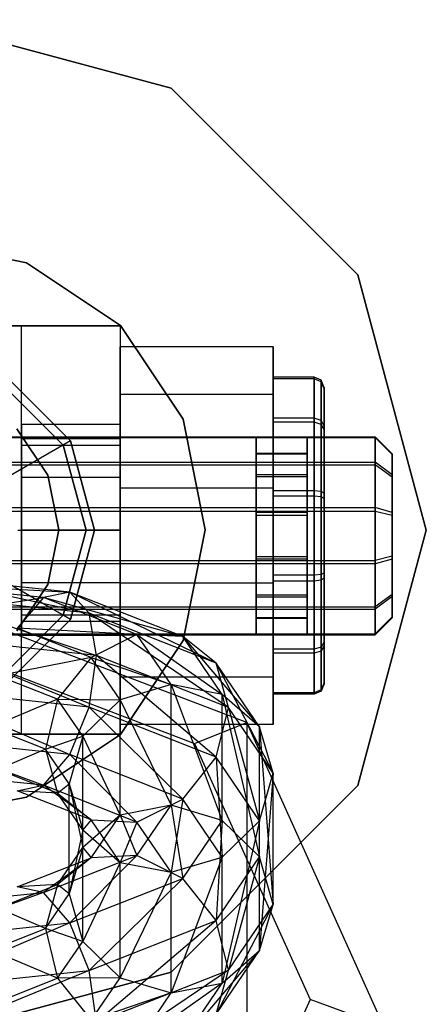
# Paper-space layout 'SW_Model_1' of a CAD drawing. Units: inches. Extents: x -2711 to 5250, y -3190 to 3190.
# Drawn here: x 1003 to 1015, y -168 to -140 of the extents above; entities that cross this region are included whole.
import ezdxf

# ---------------------------------------------------------------- set-up
doc = ezdxf.new("R2010")
doc.units = ezdxf.units.IN
doc.header["$MEASUREMENT"] = 0
doc.layers.add('SLD-0', color=179, linetype='Continuous')

psp = doc.layouts.new('SW_Model_1')

# ---------------------------------------------------------------- linework, layer by layer
at = {"layer": 'SLD-0', "color": 7}
for p, q in [((1000.104507, -139.50107), (1007.604507, -141.510689)), ((1007.604507, -141.510689), (1000.104507, -139.50107)), ((1007.604507, -141.510689), (1013.094889, -147.00107)), ((1013.094889, -147.00107), (1007.604507, -141.510689)), ((1003.357317, -146.641621), (1000.104507, -145.994597)), ((1000.104507, -145.994597), (1003.357317, -146.641621)), ((1006.114915, -148.48419), (1003.357317, -146.641621)), ((1003.357317, -146.641621), (1006.114915, -148.48419)), ((1013.094889, -147.00107), (1015.104507, -154.50107)), ((1015.104507, -154.50107), (1013.094889, -147.00107)), ((994.104507, -148.50107), (1006.104507, -148.50107)), ((1003.204507, -148.50107), (997.004507, -148.50107)), ((1003.204507, -160.50107), (1003.204507, -148.50107)), ((1003.204507, -152.00107), (1003.204507, -148.50107)), ((1006.104507, -148.50107), (1003.204507, -148.50107)), ((1006.104507, -148.50107), (1006.104507, -160.50107)), ((1006.104507, -148.50107), (1006.104507, -152.00107)), ((1007.957483, -151.241788), (1006.114915, -148.48419)), ((1006.114915, -148.48419), (1007.957483, -151.241788)), ((1006.104507, -153.269724), (1006.104507, -149.116614)), ((1006.104507, -149.116614), (1006.104507, -150.513351)), ((1010.604507, -149.116614), (1006.104507, -149.116614)), ((1010.604507, -150.513351), (1010.604507, -149.116614)), ((1010.604507, -149.116614), (1010.604507, -153.269724)), ((1004.651141, -151.87607), (1002.729507, -149.954437)), ((1002.729507, -149.954437), (1004.651141, -151.87607)), ((1002.729507, -149.954437), (1004.651141, -151.87607)), ((1004.651141, -151.87607), (1002.729507, -149.954437)), ((1011.804507, -150.009042), (1010.604507, -150.009042)), ((1010.604507, -150.009042), (1010.604507, -150.052405)), ((1010.604507, -151.21363), (1010.604507, -150.009042)), ((1011.804507, -150.052405), (1010.604507, -150.052405)), ((1010.604507, -150.052405), (1010.604507, -151.332101)), ((1011.804507, -150.052405), (1011.804507, -150.009042)), ((1011.804507, -150.009042), (1011.804507, -151.21363)), ((1012.01664, -150.097307), (1011.804507, -150.009042)), ((1011.804507, -151.332101), (1011.804507, -150.052405)), ((1012.01664, -150.139849), (1011.804507, -150.052405)), ((1012.01664, -150.139849), (1012.01664, -150.097307)), ((1012.104507, -150.310399), (1012.01664, -150.097307)), ((1012.01664, -150.097307), (1012.01664, -151.279067)), ((1012.01664, -151.395292), (1012.01664, -150.139849)), ((1012.104507, -150.350956), (1012.01664, -150.139849)), ((1002.604507, -150.170943), (1004.434634, -152.00107)), ((1004.434634, -152.00107), (1002.604507, -150.170943)), ((1012.104507, -151.437045), (1012.104507, -150.310399)), ((1012.104507, -150.310399), (1012.104507, -150.350956)), ((1012.104507, -150.350956), (1012.104507, -151.54785)), ((1006.104507, -150.513351), (1006.104507, -156.063198)), ((1010.604507, -150.513351), (1006.104507, -150.513351)), ((1010.604507, -156.063198), (1010.604507, -150.513351)), ((1008.604507, -154.494597), (1007.957483, -151.241788)), ((1007.957483, -151.241788), (1008.604507, -154.494597)), ((1011.804507, -151.21363), (1010.604507, -151.21363)), ((1010.604507, -153.343402), (1010.604507, -151.21363)), ((1011.804507, -151.21363), (1011.804507, -153.343402)), ((1012.01664, -151.279067), (1011.804507, -151.21363)), ((1012.104507, -151.437045), (1012.01664, -151.279067)), ((1012.01664, -151.279067), (1012.01664, -153.368476)), ((1003.074356, -151.524749), (1003.984802, -152.887327)), ((1003.984802, -152.887327), (1003.074356, -151.524749)), ((1003.204507, -151.816391), (1003.204507, -151.40107)), ((1003.204507, -151.40107), (1003.204507, -151.816391)), ((1006.104507, -151.40107), (1003.204507, -151.40107)), ((1006.104507, -151.816391), (1006.104507, -151.40107)), ((1006.104507, -151.40107), (1006.104507, -151.816391)), ((1011.804507, -151.332101), (1010.604507, -151.332101)), ((1010.604507, -151.332101), (1010.604507, -153.505236)), ((1011.804507, -153.505236), (1011.804507, -151.332101)), ((1012.01664, -151.395292), (1011.804507, -151.332101)), ((1012.01664, -153.527243), (1012.01664, -151.395292)), ((1012.104507, -151.54785), (1012.01664, -151.395292)), ((1012.104507, -153.42901), (1012.104507, -151.437045)), ((1012.104507, -151.54785), (1012.104507, -153.580373)), ((994.104507, -151.755574), (1013.604507, -151.755574)), ((994.104507, -151.782676), (1013.604507, -151.782676)), ((1004.651141, -151.87607), (1002.702584, -153.00107)), ((1003.204507, -152.95107), (1003.204507, -151.816391)), ((1003.204507, -151.816391), (1003.204507, -152.95107)), ((1006.104507, -151.816391), (1003.204507, -151.816391)), ((1006.104507, -151.816391), (1003.204507, -151.816391)), ((1005.354507, -154.50107), (1004.651141, -151.87607)), ((1004.651141, -151.87607), (1005.354507, -154.50107)), ((1004.651141, -151.87607), (1005.354507, -154.50107)), ((1005.354507, -154.50107), (1004.651141, -151.87607)), ((1006.104507, -152.508442), (1006.104507, -151.755574)), ((1006.104507, -151.755574), (1006.104507, -151.782676)), ((1006.104507, -151.755574), (1010.104507, -151.755574)), ((1006.104507, -151.782676), (1006.104507, -152.582486)), ((1006.104507, -151.782676), (1010.104507, -151.782676)), ((1006.104507, -152.95107), (1006.104507, -151.816391)), ((1006.104507, -151.816391), (1006.104507, -152.95107)), ((1010.104507, -151.782676), (1010.104507, -151.755574)), ((1010.104507, -151.755574), (1010.104507, -152.508442)), ((1010.104507, -152.582486), (1010.104507, -151.782676)), ((1011.604507, -151.782676), (1011.604507, -151.755574)), ((1011.604507, -151.755574), (1012.104507, -151.755574)), ((1011.604507, -151.755574), (1011.604507, -152.508442)), ((1011.604507, -152.582486), (1011.604507, -151.782676)), ((1011.604507, -151.782676), (1012.104507, -151.782676)), ((1012.104507, -151.782676), (1012.104507, -151.755574)), ((1012.104507, -151.755574), (1012.104507, -152.508442)), ((1012.104507, -152.582486), (1012.104507, -151.782676)), ((1013.604507, -151.755574), (1013.604507, -151.782676)), ((1013.604507, -152.508442), (1013.604507, -151.755574)), ((1014.104507, -152.257836), (1013.604507, -151.755574)), ((1013.604507, -151.782676), (1013.604507, -152.582486)), ((1014.104507, -152.280262), (1013.604507, -151.782676)), ((1003.204507, -157.00107), (1003.204507, -152.00107)), ((1003.204507, -152.00107), (1006.104507, -152.00107)), ((1004.434634, -152.00107), (1005.104507, -154.50107)), ((1005.104507, -154.50107), (1004.434634, -152.00107)), ((1006.104507, -152.00107), (1006.104507, -157.00107)), ((1010.104507, -152.263307), (1010.104507, -152.240722)), ((1010.104507, -152.240722), (1011.604507, -152.240722)), ((1010.104507, -152.240722), (1010.104507, -152.868112)), ((1010.104507, -152.929815), (1010.104507, -152.263307)), ((1010.104507, -152.263307), (1011.604507, -152.263307)), ((1011.604507, -152.240722), (1011.604507, -152.263307)), ((1011.604507, -152.868112), (1011.604507, -152.240722)), ((1011.604507, -152.263307), (1011.604507, -152.929815)), ((1014.104507, -152.280262), (1014.104507, -152.257836)), ((1014.104507, -152.257836), (1014.104507, -152.880799)), ((1014.104507, -152.942068), (1014.104507, -152.280262)), ((994.104507, -152.508442), (1013.604507, -152.508442)), ((994.104507, -152.582486), (1013.604507, -152.582486)), ((1006.104507, -153.839549), (1006.104507, -152.508442)), ((1006.104507, -152.508442), (1010.104507, -152.508442)), ((1006.104507, -152.582486), (1006.104507, -153.940695)), ((1006.104507, -152.582486), (1010.104507, -152.582486)), ((1010.104507, -152.508442), (1010.104507, -153.839549)), ((1010.104507, -153.940695), (1010.104507, -152.582486)), ((1011.604507, -152.508442), (1012.104507, -152.508442)), ((1011.604507, -152.508442), (1011.604507, -153.839549)), ((1011.604507, -153.940695), (1011.604507, -152.582486)), ((1011.604507, -152.582486), (1012.104507, -152.582486)), ((1012.104507, -152.508442), (1012.104507, -153.839549)), ((1012.104507, -153.940695), (1012.104507, -152.582486)), ((1013.604507, -153.839549), (1013.604507, -152.508442)), ((1014.104507, -152.880799), (1013.604507, -152.508442)), ((1013.604507, -152.582486), (1013.604507, -153.940695)), ((1014.104507, -152.942068), (1013.604507, -152.582486)), ((1003.204507, -154.50107), (1003.204507, -152.95107)), ((1003.204507, -152.95107), (1003.204507, -154.50107)), ((1006.104507, -152.95107), (1003.204507, -152.95107)), ((1006.104507, -152.95107), (1003.204507, -152.95107)), ((1003.984802, -152.887327), (1004.304507, -154.494597)), ((1004.304507, -154.494597), (1003.984802, -152.887327)), ((1006.104507, -154.50107), (1006.104507, -152.95107)), ((1006.104507, -152.95107), (1006.104507, -154.50107)), ((1010.104507, -152.868112), (1011.604507, -152.868112)), ((1010.104507, -152.868112), (1010.104507, -153.977368)), ((1010.104507, -154.061656), (1010.104507, -152.929815)), ((1010.104507, -152.929815), (1011.604507, -152.929815)), ((1011.604507, -153.977368), (1011.604507, -152.868112)), ((1011.604507, -152.929815), (1011.604507, -154.061656)), ((1014.104507, -152.880799), (1014.104507, -153.982229)), ((1014.104507, -154.065923), (1014.104507, -152.942068)), ((1006.104507, -158.819571), (1006.104507, -153.269724)), ((1010.604507, -153.269724), (1006.104507, -153.269724)), ((1010.604507, -153.269724), (1010.604507, -158.819571)), ((1011.804507, -153.343402), (1010.604507, -153.343402)), ((1010.604507, -155.827686), (1010.604507, -153.343402)), ((1011.804507, -153.343402), (1011.804507, -155.827686)), ((1012.01664, -153.368476), (1011.804507, -153.343402)), ((1011.804507, -153.505236), (1010.604507, -153.505236)), ((1010.604507, -153.505236), (1010.604507, -155.98952)), ((1011.804507, -155.98952), (1011.804507, -153.505236)), ((1012.01664, -153.527243), (1011.804507, -153.505236)), ((1012.104507, -153.42901), (1012.01664, -153.368476)), ((1012.01664, -153.368476), (1012.01664, -155.805679)), ((1012.01664, -155.964446), (1012.01664, -153.527243)), ((1012.104507, -153.580373), (1012.01664, -153.527243)), ((1012.104507, -155.752549), (1012.104507, -153.42901)), ((1012.104507, -153.580373), (1012.104507, -155.903912)), ((994.104507, -153.839549), (1013.604507, -153.839549)), ((1006.104507, -155.392227), (1006.104507, -153.839549)), ((1006.104507, -153.839549), (1010.104507, -153.839549)), ((1010.104507, -153.839549), (1010.104507, -155.392227)), ((1011.604507, -153.839549), (1012.104507, -153.839549)), ((1011.604507, -153.839549), (1011.604507, -155.392227)), ((1012.104507, -153.839549), (1012.104507, -155.392227)), ((1013.604507, -155.392227), (1013.604507, -153.839549)), ((1014.104507, -153.982229), (1013.604507, -153.839549)), ((994.104507, -153.940695), (1013.604507, -153.940695)), ((1006.104507, -153.940695), (1006.104507, -155.493373)), ((1006.104507, -153.940695), (1010.104507, -153.940695)), ((1010.104507, -155.493373), (1010.104507, -153.940695)), ((1010.104507, -153.977368), (1011.604507, -153.977368)), ((1010.104507, -153.977368), (1010.104507, -155.271266)), ((1010.104507, -155.355555), (1010.104507, -154.061656)), ((1010.104507, -154.061656), (1011.604507, -154.061656)), ((1011.604507, -155.493373), (1011.604507, -153.940695)), ((1011.604507, -153.940695), (1012.104507, -153.940695)), ((1011.604507, -155.271266), (1011.604507, -153.977368)), ((1011.604507, -154.061656), (1011.604507, -155.355555)), ((1012.104507, -155.493373), (1012.104507, -153.940695)), ((1013.604507, -153.940695), (1013.604507, -155.493373)), ((1013.604507, -153.940695), (1014.104507, -154.065923)), ((1014.104507, -153.982229), (1014.104507, -155.266999)), ((1014.104507, -155.350693), (1014.104507, -154.065923)), ((1003.104507, -154.50107), (1005.354507, -154.50107)), ((1003.204507, -154.50107), (1003.204507, -156.05107)), ((1003.204507, -156.05107), (1003.204507, -154.50107)), ((1003.204507, -154.50107), (1006.104507, -154.50107)), ((1006.104507, -154.50107), (1003.204507, -154.50107)), ((1004.304507, -154.494597), (1003.984802, -156.101868)), ((1003.984802, -156.101868), (1004.304507, -154.494597)), ((1005.104507, -154.50107), (1004.434634, -157.00107)), ((1004.434634, -157.00107), (1005.104507, -154.50107)), ((1004.651141, -157.12607), (1005.354507, -154.50107)), ((1005.354507, -154.50107), (1004.651141, -157.12607)), ((1005.354507, -154.50107), (1004.651141, -157.12607)), ((1004.651141, -157.12607), (1005.354507, -154.50107)), ((1006.104507, -156.05107), (1006.104507, -154.50107)), ((1006.104507, -154.50107), (1006.104507, -156.05107)), ((1007.957483, -157.747407), (1008.604507, -154.494597)), ((1008.604507, -154.494597), (1007.957483, -157.747407)), ((1015.104507, -154.50107), (1013.094889, -162.00107)), ((1013.094889, -162.00107), (1015.104507, -154.50107)), ((1010.104507, -155.271266), (1011.604507, -155.271266)), ((1010.104507, -155.271266), (1010.104507, -156.403107)), ((1011.604507, -155.355555), (1010.104507, -155.355555)), ((1010.104507, -156.464811), (1010.104507, -155.355555)), ((1011.604507, -156.403107), (1011.604507, -155.271266)), ((1011.604507, -155.355555), (1011.604507, -156.464811)), ((1014.104507, -155.266999), (1013.604507, -155.392227)), ((1014.104507, -155.350693), (1013.604507, -155.493373)), ((1014.104507, -155.266999), (1014.104507, -156.390855)), ((1014.104507, -156.452123), (1014.104507, -155.350693)), ((994.104507, -155.392227), (1013.604507, -155.392227)), ((1013.604507, -155.493373), (994.104507, -155.493373)), ((1006.104507, -156.750436), (1006.104507, -155.392227)), ((1006.104507, -155.392227), (1010.104507, -155.392227)), ((1006.104507, -155.493373), (1006.104507, -156.824481)), ((1010.104507, -155.493373), (1006.104507, -155.493373)), ((1010.104507, -155.392227), (1010.104507, -156.750436)), ((1010.104507, -156.824481), (1010.104507, -155.493373)), ((1011.604507, -155.392227), (1012.104507, -155.392227)), ((1011.604507, -155.392227), (1011.604507, -156.750436)), ((1012.104507, -155.493373), (1011.604507, -155.493373)), ((1011.604507, -156.824481), (1011.604507, -155.493373)), ((1012.104507, -155.392227), (1012.104507, -156.750436)), ((1012.104507, -156.824481), (1012.104507, -155.493373)), ((1013.604507, -156.750436), (1013.604507, -155.392227)), ((1013.604507, -155.493373), (1013.604507, -156.824481)), ((1000.104507, -155.844403), (1005.199371, -156.943641)), ((1004.630965, -156.322199), (1000.104507, -155.844403)), ((1011.804507, -155.827686), (1010.604507, -155.827686)), ((1010.604507, -158.000821), (1010.604507, -155.827686)), ((1012.01664, -155.805679), (1011.804507, -155.827686)), ((1011.804507, -155.827686), (1011.804507, -158.000821)), ((1012.104507, -155.752549), (1012.01664, -155.805679)), ((1012.01664, -155.805679), (1012.01664, -157.93763)), ((1012.01664, -155.964446), (1012.104507, -155.903912)), ((1012.104507, -157.785072), (1012.104507, -155.752549)), ((1012.104507, -155.903912), (1012.104507, -157.895878)), ((1000.104507, -156.086738), (1004.630965, -156.322199)), ((1003.854507, -156.482575), (1000.104507, -156.086738)), ((1004.651141, -157.12607), (1002.702584, -156.00107)), ((1003.984802, -156.101868), (1003.074356, -157.464446)), ((1003.074356, -157.464446), (1003.984802, -156.101868)), ((1003.204507, -156.05107), (1003.204507, -157.185749)), ((1003.204507, -157.185749), (1003.204507, -156.05107)), ((1006.104507, -156.05107), (1003.204507, -156.05107)), ((1006.104507, -156.05107), (1003.204507, -156.05107)), ((1006.104507, -156.05107), (1006.104507, -157.185749)), ((1006.104507, -157.185749), (1006.104507, -156.05107)), ((1006.104507, -156.063198), (1006.104507, -160.216308)), ((1010.604507, -156.063198), (1006.104507, -156.063198)), ((1010.604507, -155.98952), (1011.804507, -155.98952)), ((1010.604507, -155.98952), (1010.604507, -158.119292)), ((1010.604507, -160.216308), (1010.604507, -156.063198)), ((1011.804507, -155.98952), (1012.01664, -155.964446)), ((1011.804507, -158.119292), (1011.804507, -155.98952)), ((1012.01664, -158.053856), (1012.01664, -155.964446)), ((1000.104507, -156.405845), (1005.407422, -158.180385)), ((1005.199371, -156.943641), (1000.104507, -156.405845)), ((1009.827226, -160.15014), (1000.104507, -156.448523)), ((1000.104507, -157.067919), (1003.854507, -156.482575)), ((1003.854507, -156.482575), (1003.07805, -157.381795)), ((1004.630965, -156.322199), (1003.854507, -156.482575)), ((1007.944561, -157.627564), (1003.854507, -156.482575)), ((1006.599698, -157.564021), (1003.854507, -156.482575)), ((1005.199371, -156.943641), (1004.630965, -156.322199)), ((1008.929069, -158.412926), (1004.630965, -156.322199)), ((1007.944561, -157.627564), (1004.630965, -156.322199)), ((1010.104507, -156.403107), (1011.604507, -156.403107)), ((1010.104507, -156.403107), (1010.104507, -157.069615)), ((1010.104507, -157.0922), (1010.104507, -156.464811)), ((1010.104507, -156.464811), (1011.604507, -156.464811)), ((1011.604507, -157.069615), (1011.604507, -156.403107)), ((1011.604507, -156.464811), (1011.604507, -157.0922)), ((1014.104507, -156.390855), (1013.604507, -156.750436)), ((1014.104507, -156.452123), (1013.604507, -156.824481)), ((1014.104507, -156.390855), (1014.104507, -157.052661)), ((1014.104507, -157.075086), (1014.104507, -156.452123)), ((994.104507, -156.750436), (1013.604507, -156.750436)), ((1006.104507, -157.550246), (1006.104507, -156.750436)), ((1006.104507, -156.750436), (1010.104507, -156.750436)), ((1010.104507, -156.750436), (1010.104507, -157.550246)), ((1011.604507, -156.750436), (1012.104507, -156.750436)), ((1011.604507, -156.750436), (1011.604507, -157.550246)), ((1012.104507, -156.750436), (1012.104507, -157.550246)), ((1013.604507, -157.550246), (1013.604507, -156.750436)), ((994.104507, -156.824481), (1013.604507, -156.824481)), ((1004.434634, -157.00107), (1002.604507, -158.831197)), ((1002.604507, -158.831197), (1004.434634, -157.00107)), ((1003.204507, -160.50107), (1003.204507, -157.00107)), ((1006.104507, -157.00107), (1003.204507, -157.00107)), ((1005.407422, -158.180385), (1005.199371, -156.943641)), ((1009.289424, -159.709669), (1005.199371, -156.943641)), ((1008.929069, -158.412926), (1005.199371, -156.943641)), ((1006.104507, -156.824481), (1006.104507, -157.577348)), ((1006.104507, -156.824481), (1010.104507, -156.824481)), ((1006.104507, -157.00107), (1006.104507, -160.50107)), ((1010.104507, -157.577348), (1010.104507, -156.824481)), ((1010.104507, -157.069615), (1011.604507, -157.069615)), ((1010.104507, -157.069615), (1010.104507, -157.0922)), ((1010.104507, -157.0922), (1011.604507, -157.0922)), ((1011.604507, -157.577348), (1011.604507, -156.824481)), ((1011.604507, -156.824481), (1012.104507, -156.824481)), ((1011.604507, -157.0922), (1011.604507, -157.069615)), ((1012.104507, -157.577348), (1012.104507, -156.824481)), ((1013.604507, -156.824481), (1013.604507, -157.577348)), ((1014.104507, -157.052661), (1013.604507, -157.550246)), ((1014.104507, -157.075086), (1013.604507, -157.577348)), ((1014.104507, -157.052661), (1014.104507, -157.075086)), ((1002.729507, -159.047703), (1004.651141, -157.12607)), ((1004.651141, -157.12607), (1002.729507, -159.047703)), ((1004.651141, -157.12607), (1002.729507, -159.047703)), ((1002.729507, -159.047703), (1004.651141, -157.12607)), ((1006.599698, -157.564021), (1003.07805, -157.381795)), ((1005.254835, -158.239322), (1003.07805, -157.381795)), ((1003.204507, -157.185749), (1003.204507, -157.60107)), ((1003.204507, -157.60107), (1003.204507, -157.185749)), ((1006.104507, -157.185749), (1003.204507, -157.185749)), ((1006.104507, -157.185749), (1003.204507, -157.185749)), ((1006.104507, -157.185749), (1006.104507, -157.60107)), ((1006.104507, -157.60107), (1006.104507, -157.185749)), ((994.104507, -157.550246), (1013.604507, -157.550246)), ((994.104507, -157.577348), (1013.604507, -157.577348)), ((1000.104507, -157.620628), (1005.199371, -159.701047)), ((1005.407422, -158.180385), (1000.104507, -157.620628)), ((1000.104507, -157.650369), (1008.296492, -160.769208)), ((1006.104507, -157.60107), (1003.204507, -157.60107)), ((1006.599698, -157.564021), (1005.254835, -158.239322)), ((1006.104507, -157.577348), (1006.104507, -157.550246)), ((1006.104507, -157.550246), (1010.104507, -157.550246)), ((1006.104507, -157.577348), (1010.104507, -157.577348)), ((1007.944561, -157.627564), (1006.599698, -157.564021)), ((1006.599698, -157.564021), (1009.104507, -159.33293)), ((1007.604507, -159.041303), (1006.599698, -157.564021)), ((1008.929069, -158.412926), (1007.944561, -157.627564)), ((1007.944561, -157.627564), (1010.202584, -160.285261)), ((1009.104507, -159.33293), (1007.944561, -157.627564)), ((1010.104507, -157.550246), (1010.104507, -157.577348)), ((1011.604507, -157.550246), (1012.104507, -157.550246)), ((1011.604507, -157.550246), (1011.604507, -157.577348)), ((1011.604507, -157.577348), (1012.104507, -157.577348)), ((1012.104507, -157.550246), (1012.104507, -157.577348)), ((1013.604507, -157.577348), (1013.604507, -157.550246)), ((1006.114915, -160.505005), (1007.957483, -157.747407)), ((1007.957483, -157.747407), (1006.114915, -160.505005)), ((1012.01664, -157.93763), (1011.804507, -158.000821)), ((1012.104507, -157.785072), (1012.01664, -157.93763)), ((1012.104507, -157.895878), (1012.01664, -158.053856)), ((1012.01664, -157.93763), (1012.01664, -159.193074)), ((1012.104507, -158.981966), (1012.104507, -157.785072)), ((1012.104507, -157.895878), (1012.104507, -159.022523)), ((1005.254835, -158.239322), (1002.509644, -158.778915)), ((1005.254835, -158.239322), (1004.270327, -159.472521)), ((1005.199371, -159.701047), (1005.407422, -158.180385)), ((1005.254835, -158.239322), (1007.604507, -159.041303)), ((1006.104507, -159.48852), (1005.254835, -158.239322)), ((1008.929069, -161.170332), (1005.407422, -158.180385)), ((1009.289424, -159.709669), (1005.407422, -158.180385)), ((1011.804507, -158.000821), (1010.604507, -158.000821)), ((1010.604507, -159.280517), (1010.604507, -158.000821)), ((1011.804507, -158.119292), (1010.604507, -158.119292)), ((1010.604507, -158.119292), (1010.604507, -159.323881)), ((1011.804507, -158.000821), (1011.804507, -159.280517)), ((1012.01664, -158.053856), (1011.804507, -158.119292)), ((1011.804507, -159.323881), (1011.804507, -158.119292)), ((1012.01664, -159.235615), (1012.01664, -158.053856)), ((1009.289424, -159.709669), (1008.929069, -158.412926)), ((1008.929069, -158.412926), (1010.604507, -161.643118)), ((1010.202584, -160.285261), (1008.929069, -158.412926)), ((1004.270327, -159.472521), (1002.509644, -158.778915)), ((1006.104507, -160.216308), (1006.104507, -158.819571)), ((1010.604507, -158.819571), (1006.104507, -158.819571)), ((1010.604507, -158.819571), (1010.604507, -160.216308)), ((1007.604507, -159.041303), (1006.104507, -159.48852)), ((1009.104507, -159.33293), (1007.604507, -159.041303)), ((1007.604507, -159.041303), (1009.104507, -163.033997)), ((1007.604507, -162.58678), (1007.604507, -159.041303)), ((1012.104507, -158.981966), (1012.01664, -159.193074)), ((1012.104507, -159.022523), (1012.01664, -159.235615)), ((1012.104507, -159.022523), (1012.104507, -158.981966)), ((1000.104507, -159.163251), (1004.630965, -161.098167)), ((1005.199371, -159.701047), (1000.104507, -159.163251)), ((1010.202584, -160.285261), (1009.104507, -159.33293)), ((1009.104507, -159.33293), (1010.202584, -164.100228)), ((1009.104507, -163.033997), (1009.104507, -159.33293)), ((1011.804507, -159.280517), (1010.604507, -159.280517)), ((1010.604507, -159.323881), (1010.604507, -159.280517)), ((1011.804507, -159.323881), (1010.604507, -159.323881)), ((1012.01664, -159.193074), (1011.804507, -159.280517)), ((1012.01664, -159.235615), (1011.804507, -159.323881)), ((1011.804507, -159.280517), (1011.804507, -159.323881)), ((1012.01664, -159.193074), (1012.01664, -159.235615)), ((1004.270327, -159.472521), (1002.301593, -160.299577)), ((1004.270327, -159.472521), (1003.909972, -160.933185)), ((1004.270327, -159.472521), (1006.104507, -159.48852)), ((1005.006431, -160.554751), (1004.270327, -159.472521)), ((1004.630965, -161.098167), (1005.199371, -159.701047)), ((1006.104507, -159.48852), (1005.006431, -160.554751)), ((1007.944561, -162.403531), (1005.199371, -159.701047)), ((1008.929069, -161.170332), (1005.199371, -159.701047)), ((1006.104507, -159.48852), (1007.604507, -162.58678)), ((1006.104507, -162.878407), (1006.104507, -159.48852)), ((1008.929069, -161.170332), (1009.289424, -159.709669)), ((1009.289424, -159.709669), (1010.202584, -163.042667)), ((1010.604507, -161.643118), (1009.289424, -159.709669)), ((1010.604507, -160.216308), (1006.104507, -160.216308)), ((1008.296492, -160.769208), (1009.827226, -160.15014)), ((1009.827226, -160.15014), (1009.827226, -168.816862)), ((1013.854507, -169.086634), (1009.827226, -160.15014)), ((1010.604507, -161.643118), (1010.202584, -160.285261)), ((1010.202584, -160.285261), (1010.604507, -165.499776)), ((1010.202584, -164.100228), (1010.202584, -160.285261)), ((1006.104507, -160.50107), (994.104507, -160.50107)), ((997.004507, -160.50107), (1003.204507, -160.50107)), ((1003.909972, -160.933185), (1002.301593, -160.299577)), ((1003.204507, -160.50107), (1006.104507, -160.50107)), ((1003.357317, -162.347573), (1006.114915, -160.505005)), ((1006.114915, -160.505005), (1003.357317, -162.347573)), ((1003.909972, -160.933185), (1005.006431, -160.554751)), ((1005.006431, -160.554751), (1004.604507, -161.954299)), ((1005.006431, -160.554751), (1006.104507, -162.878407)), ((1005.006431, -163.830738), (1005.006431, -160.554751)), ((1000.104507, -160.62037), (1003.854507, -161.997387)), ((1004.630965, -161.098167), (1000.104507, -160.62037)), ((1008.296492, -160.769208), (1011.689723, -168.29875)), ((1003.909972, -160.933185), (1002.509644, -161.536321)), ((1003.854507, -161.997387), (1004.630965, -161.098167)), ((1004.604507, -161.954299), (1003.909972, -160.933185)), ((1003.909972, -160.933185), (1004.270327, -162.229928)), ((1006.599698, -163.078833), (1004.630965, -161.098167)), ((1007.944561, -162.403531), (1004.630965, -161.098167)), ((1007.944561, -162.403531), (1008.929069, -161.170332)), ((1008.929069, -161.170332), (1009.104507, -164.108897)), ((1010.202584, -163.042667), (1008.929069, -161.170332)), ((1003.854507, -161.997387), (1000.104507, -161.60155)), ((1004.270327, -162.229928), (1002.509644, -161.536321)), ((1010.202584, -163.042667), (1010.604507, -161.643118)), ((1010.604507, -161.643118), (1010.202584, -166.857634)), ((1010.604507, -165.499776), (1010.604507, -161.643118)), ((1003.07805, -162.157763), (1003.854507, -161.997387)), ((1005.254835, -163.015289), (1003.854507, -161.997387)), ((1006.599698, -163.078833), (1003.854507, -161.997387)), ((1004.270327, -162.229928), (1004.604507, -161.954299)), ((1004.604507, -161.954299), (1005.006431, -163.830738)), ((1004.604507, -165.188596), (1004.604507, -161.954299)), ((1004.604507, -161.954299), (1005.006431, -163.312157)), ((1013.094889, -162.00107), (1007.604507, -167.491451)), ((1007.604507, -167.491451), (1013.094889, -162.00107)), ((1004.270327, -162.229928), (1003.07805, -162.157763)), ((1005.254835, -163.015289), (1003.07805, -162.157763)), ((1005.006431, -163.312157), (1004.270327, -162.229928)), ((1004.270327, -162.229928), (1005.254835, -163.015289)), ((1000.104507, -162.994597), (1003.357317, -162.347573)), ((1003.357317, -162.347573), (1000.104507, -162.994597)), ((1007.604507, -162.58678), (1006.104507, -162.878407)), ((1006.599698, -163.078833), (1007.944561, -162.403531)), ((1006.599698, -164.064062), (1007.604507, -162.58678)), ((1007.944561, -162.403531), (1007.604507, -164.556115)), ((1009.104507, -163.033997), (1007.604507, -162.58678)), ((1007.604507, -162.58678), (1007.944561, -164.739363)), ((1009.104507, -164.108897), (1007.944561, -162.403531)), ((1006.104507, -162.878407), (1005.006431, -163.830738)), ((1005.254835, -164.127605), (1006.104507, -162.878407)), ((1006.104507, -162.878407), (1006.599698, -164.064062)), ((1005.254835, -163.015289), (1005.006431, -163.312157)), ((1006.104507, -164.264487), (1005.254835, -163.015289)), ((1005.254835, -163.015289), (1006.599698, -163.078833)), ((1006.599698, -163.078833), (1006.104507, -164.264487)), ((1007.604507, -164.556115), (1006.599698, -163.078833)), ((1007.944561, -164.739363), (1009.104507, -163.033997)), ((1009.104507, -163.033997), (1008.929069, -165.972563)), ((1010.202584, -164.100228), (1009.104507, -163.033997)), ((1009.104507, -164.108897), (1010.202584, -163.042667)), ((1010.202584, -163.042667), (1009.104507, -167.809965)), ((1010.202584, -166.857634), (1010.202584, -163.042667)), ((1005.006431, -163.312157), (1004.604507, -165.188596)), ((1005.006431, -166.588144), (1005.006431, -163.312157)), ((1005.006431, -163.312157), (1006.104507, -164.264487)), ((1004.270327, -164.912967), (1005.006431, -163.830738)), ((1005.006431, -163.830738), (1004.604507, -165.188596)), ((1005.006431, -163.830738), (1005.254835, -164.127605)), ((1003.07805, -164.985132), (1005.254835, -164.127605)), ((1003.854507, -165.145508), (1006.599698, -164.064062)), ((1005.254835, -164.127605), (1003.854507, -165.145508)), ((1005.254835, -164.127605), (1004.270327, -164.912967)), ((1006.599698, -164.064062), (1004.630965, -166.044728)), ((1006.104507, -164.264487), (1005.006431, -166.588144)), ((1006.599698, -164.064062), (1005.254835, -164.127605)), ((1006.104507, -167.654374), (1006.104507, -164.264487)), ((1006.104507, -164.264487), (1007.604507, -164.556115)), ((1007.944561, -164.739363), (1006.599698, -164.064062)), ((1007.604507, -164.556115), (1009.104507, -164.108897)), ((1009.104507, -164.108897), (1007.604507, -168.101592)), ((1008.929069, -165.972563), (1010.202584, -164.100228)), ((1009.104507, -167.809965), (1009.104507, -164.108897)), ((1010.202584, -164.100228), (1009.289424, -167.433226)), ((1010.604507, -165.499776), (1010.202584, -164.100228)), ((1007.604507, -164.556115), (1006.104507, -167.654374)), ((1007.604507, -168.101592), (1007.604507, -164.556115)), ((1002.509644, -165.606574), (1004.270327, -164.912967)), ((1004.270327, -164.912967), (1003.07805, -164.985132)), ((1004.270327, -164.912967), (1003.909972, -166.20971)), ((1004.604507, -165.188596), (1004.270327, -164.912967)), ((1004.630965, -166.044728), (1007.944561, -164.739363)), ((1007.944561, -164.739363), (1005.199371, -167.441848)), ((1008.929069, -165.972563), (1007.944561, -164.739363)), ((1003.854507, -165.145508), (1000.104507, -166.522525)), ((1000.104507, -165.541344), (1003.854507, -165.145508)), ((1003.854507, -165.145508), (1003.07805, -164.985132)), ((1004.630965, -166.044728), (1003.854507, -165.145508)), ((1003.909972, -166.20971), (1004.604507, -165.188596)), ((1004.604507, -165.188596), (1005.006431, -166.588144)), ((1010.604507, -165.499776), (1008.929069, -168.729969)), ((1009.289424, -167.433226), (1010.604507, -165.499776)), ((1010.202584, -166.857634), (1010.604507, -165.499776)), ((1003.909972, -166.20971), (1002.509644, -165.606574)), ((1004.630965, -166.044728), (1000.104507, -167.979643)), ((1000.104507, -166.522525), (1004.630965, -166.044728)), ((1005.199371, -167.441848), (1004.630965, -166.044728)), ((1005.199371, -167.441848), (1008.929069, -165.972563)), ((1008.929069, -165.972563), (1005.407422, -168.96251)), ((1009.289424, -167.433226), (1008.929069, -165.972563)), ((1002.301593, -166.843318), (1003.909972, -166.20971)), ((1003.909972, -166.20971), (1004.270327, -167.670373)), ((1005.006431, -166.588144), (1003.909972, -166.20971)), ((1004.270327, -167.670373), (1005.006431, -166.588144)), ((1005.006431, -166.588144), (1006.104507, -167.654374)), ((1004.270327, -167.670373), (1002.301593, -166.843318)), ((1010.202584, -166.857634), (1007.944561, -169.515331)), ((1008.929069, -168.729969), (1010.202584, -166.857634)), ((1009.104507, -167.809965), (1010.202584, -166.857634)), ((1005.199371, -167.441848), (1000.104507, -169.522266)), ((1000.104507, -167.979643), (1005.199371, -167.441848)), ((1007.604507, -167.491451), (1000.104507, -169.50107)), ((1000.104507, -169.50107), (1007.604507, -167.491451)), ((1009.289424, -167.433226), (1005.199371, -170.199254)), ((1005.407422, -168.96251), (1005.199371, -167.441848)), ((1005.407422, -168.96251), (1009.289424, -167.433226)), ((1008.929069, -168.729969), (1009.289424, -167.433226)), ((1002.509644, -168.36398), (1004.270327, -167.670373)), ((1006.104507, -167.654374), (1004.270327, -167.670373)), ((1004.270327, -167.670373), (1005.254835, -168.903573)), ((1005.254835, -168.903573), (1006.104507, -167.654374)), ((1006.104507, -167.654374), (1007.604507, -168.101592)), ((1009.104507, -167.809965), (1006.599698, -169.578874)), ((1007.604507, -168.101592), (1009.104507, -167.809965)), ((1007.944561, -169.515331), (1009.104507, -167.809965)), ((1007.604507, -168.101592), (1005.254835, -168.903573)), ((1006.599698, -169.578874), (1007.604507, -168.101592)), ((1011.689723, -168.29875), (1008.296492, -175.828293)), ((1013.854507, -169.086634), (1011.689723, -168.29875))]:
    psp.add_line(p, q, dxfattribs=at)

doc.saveas('drawing.dxf')
